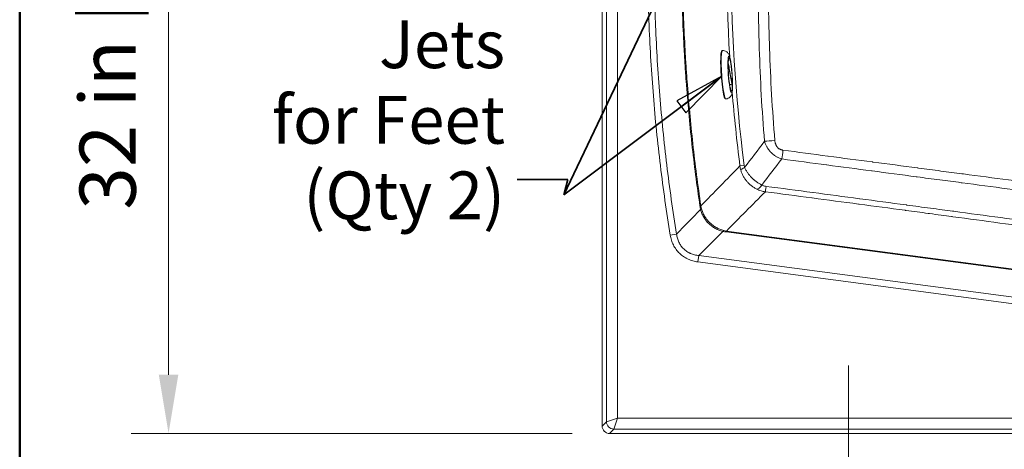
# Model space of a CAD drawing. Units: inches. Extents: x 5 to 165, y 4 to 215.
# Drawn here: x 5 to 38, y 77 to 91 of the extents above; entities that cross this region are included whole.
import ezdxf
from ezdxf.enums import TextEntityAlignment as Align

# ---------------------------------------------------------------- set-up
doc = ezdxf.new("R2010")
doc.units = ezdxf.units.IN
doc.header["$LTSCALE"] = 20
doc.header["$MEASUREMENT"] = 0
doc.linetypes.add('DOUBLE_DASH_CHAIN', pattern=[1.2403, 0.6614, -0.0827, 0.1654, -0.0827, 0.1654, -0.0827])
for name, color, linetype, lineweight in [('Border (ANSI)', 7, 'Continuous', 35), ('Dimension (ANSI)', 7, 'Continuous', 18), ('Section Line (ANSI)', 7, 'DOUBLE_DASH_CHAIN', 18), ('Symbol (ANSI)', 7, 'Continuous', 35), ('Title (ANSI)', 7, 'Continuous', 50), ('Visible (ANSI)', 7, 'Continuous', 50), ('Visible Narrow (ANSI)', 7, 'Continuous', 5)]:
    doc.layers.add(name, color=color, linetype=linetype, lineweight=lineweight)
doc.styles.add('Note Text (ANSI)', font='times.ttf')
doc.styles.add('Spec Sheet', font='times.ttf')
doc.styles.get("Standard").update_dxf_attribs({"font": 'times.ttf'})
doc.dimstyles.new('Clarion Style 1 w_ in [mm]', dxfattribs={"dimscale": 20, "dimtxt": 0.094, "dimasz": 0.098425, "dimexe": 0.0625, "dimexo": 0.0625, "dimgap": 0.025, "dimtad": 1, "dimdec": 3, "dimrnd": 1e-08, "dimzin": 3, "dimdsep": 46, "dimlunit": 5, "dimtxsty": 'Note Text (ANSI)', "dimcen": 0.09, "dimdle": 0.1, "dimclrd": 256, "dimclre": 256, "dimclrt": 256, "dimadec": 0, "dimazin": 3, "dimtfac": 1.06383, "dimtofl": 0, "dimtmove": 0, "dimatfit": 3, "dimldrblk": 'Filled-1', "dimfxl": 1, "dimfrac": 1, "dimtolj": 1, "dimtzin": 12, "dimlwd": -1, "dimlwe": -1, "dimarcsym": 0})
doc.dimstyles.new('Clarion Style Spec Sheet$7', dxfattribs={"dimscale": 20, "dimtxt": 0.08, "dimasz": 0.085, "dimexe": 0.04, "dimexo": 0.04, "dimgap": 0.02, "dimtad": 1, "dimdec": 3, "dimrnd": 1e-08, "dimzin": 3, "dimdsep": 46, "dimlunit": 5, "dimtxsty": 'Spec Sheet', "dimblk": 'Filled-1', "dimcen": 0.09, "dimdle": 0.1, "dimclrd": 256, "dimclre": 256, "dimclrt": 256, "dimadec": 0, "dimazin": 3, "dimtfac": 1.25, "dimtmove": 0, "dimatfit": 3, "dimldrblk": 'Filled-1', "dimfxl": 1, "dimfrac": 1, "dimtolj": 1, "dimtzin": 12, "dimlwd": -1, "dimlwe": -1, "dimarcsym": 0})

# ---------------------------------------------------------------- blocks, each defined once
blk = doc.blocks.new('Borders Clarion')
at = {"layer": 'Border (ANSI)'}
blk.add_line((0.25, 0.25), (0.25, 10.75), dxfattribs=at)
blk = doc.blocks.new('Title Blocks Clarion Title block')
at = {"layer": 'Title (ANSI)'}
blk.add_line((-5.4251, 3.6375), (-5.4251, 13.7375), dxfattribs=at)
at = {"layer": 'Title (ANSI)', "lineweight": 30, "flags": 63}
for tag, height, p in [('<Description>', 0.12, (-1.4251, 4.95)), ('<Model_Number>', 0.2, (-1.4251, 5.2625)), ('PART_NUMBER', 0.1, (1.9082, 4.4087))]:
    blk.add_attdef(tag, text='', height=height, dxfattribs=at).set_placement(p, align=Align.TOP_CENTER)
blk.add_attdef('<Date>', text='', height=0.1, dxfattribs=at).set_placement((1.5927, 3.7875), align=Align.TOP_LEFT)
blk = doc.blocks.new('2dTransSection0')
at = {"layer": 'Section Line (ANSI)', "linetype": 'Continuous'}
blk.add_line((1.6379, 3.9726), (1.6379, 3.7387), dxfattribs=at)
blk = doc.blocks.new('*D9')
at = {"layer": 'Defpoints', "color": 0, "transparency": 16777216}
for p in [(24.757, 109.172), (9.986, 77.172), (24.757, 77.172)]:
    blk.add_point(p, dxfattribs=at)
at = {"layer": 'Dimension (ANSI)', "transparency": 16777216}
for p, q in [((23.507, 109.172), (8.736, 109.172)), ((9.986, 107.203), (9.986, 79.14)), ((23.507, 77.172), (8.736, 77.172))]:
    blk.add_line(p, q, dxfattribs=at)
for points in [[(9.658, 107.203), (10.314, 107.203), (9.986, 109.172)], [(9.658, 79.14), (10.314, 79.14), (9.986, 77.172)]]:
    blk.add_solid(points, dxfattribs=at)
at = {"layer": 'Dimension (ANSI)', "transparency": 16777216, "insert": (7.007, 84.667), "char_height": 1.88, "attachment_point": 1, "rotation": 90, "style": 'Note Text (ANSI)'}
blk.add_mtext('\\A1;32 in [813 mm]', dxfattribs=at)
blk = doc.blocks.new('Filled-1')
at = {"color": 0}
for p, q in [((0, 0), (-1, 0.147)), ((-1, 0.147), (-1, -0.147)), ((-1, 0), (0, 0)), ((-1, -0.147), (0, 0))]:
    blk.add_line(p, q, dxfattribs=at)
at = {"color": 0, "flags": 128}
blk.add_lwpolyline([(-1, -0.147), (0, 0), (-1, 0.147), (-1, -0.147)], dxfattribs=at)
at = {"color": 0}
blk.add_solid([(-1, -0.147), (0, 0), (-1, 0.147), (-1, -0.147)], dxfattribs=at)
blk = doc.blocks.new('*D11')
at = {"layer": 'Defpoints', "color": 0, "transparency": 16777216}
for p in [(24.508, 77.421), (84.508, 77.421), (84.508, 68.183)]:
    blk.add_point(p, dxfattribs=at)
at = {"layer": 'Dimension (ANSI)', "transparency": 16777216}
for p, q in [((24.508, 76.171), (24.508, 66.933)), ((84.508, 76.171), (84.508, 66.933)), ((26.476, 68.183), (82.539, 68.183))]:
    blk.add_line(p, q, dxfattribs=at)
for points in [[(26.476, 68.511), (26.476, 67.855), (24.508, 68.183)], [(82.539, 68.511), (82.539, 67.855), (84.508, 68.183)]]:
    blk.add_solid(points, dxfattribs=at)
at = {"layer": 'Dimension (ANSI)', "transparency": 16777216, "insert": (45.312, 71.162), "char_height": 1.88, "attachment_point": 1, "style": 'Note Text (ANSI)'}
blk.add_mtext('\\A1;60 in [1524 mm]', dxfattribs=at)

msp = doc.modelspace()

# ---------------------------------------------------------------- linework, layer by layer
at = {"layer": 'Visible (ANSI)', "linetype": 'Continuous', "lineweight": 18}
for p, q in [((24.50757, 108.92266), (24.50757, 77.42075)), ((28.54209, 89.99681), (28.52242, 89.99541)), ((28.73018, 89.56267), (28.86496, 88.87911)), ((28.65764, 88.37592), (28.63797, 88.37452)), ((24.75662, 77.17171), (84.25852, 77.17171))]:
    msp.add_line(p, q, dxfattribs=at)
for centre, major_axis, ratio, start_param, end_param in [((28.5802, 89.18497), (0.05777, -0.81044), 0.10452846, 3.14159265, 6.28318531), ((24.75853, 77.42266), (-0.17812, -0.17812), 0.99243251, 5.50158524, 7.06478537)]:
    msp.add_ellipse(centre, major_axis=major_axis, ratio=ratio, start_param=start_param, end_param=end_param, dxfattribs=at)
for points, knots in [([(28.54209, 89.99681), (28.5651, 89.99845), (28.58823, 89.99599), (28.63069, 89.98506), (28.64938, 89.97633), (28.68326, 89.9559), (28.69662, 89.94413), (28.72091, 89.91943), (28.72969, 89.90721), (28.74794, 89.87909), (28.75454, 89.86511), (28.77771, 89.81127), (28.78654, 89.77568), (28.80916, 89.67383), (28.82067, 89.60454), (28.8395, 89.46326), (28.84708, 89.3949), (28.85982, 89.25565), (28.86503, 89.18494), (28.87283, 89.0464), (28.87541, 88.97861), (28.87767, 88.85086), (28.8773, 88.79121), (28.87302, 88.68043), (28.86941, 88.63224), (28.85667, 88.5624), (28.85258, 88.53993), (28.8332, 88.4965), (28.82781, 88.48574), (28.80917, 88.45692), (28.79419, 88.43672), (28.74834, 88.40287), (28.72435, 88.38982), (28.68359, 88.37904), (28.67066, 88.37685), (28.65764, 88.37592)], [2.44181666, 2.44181666, 2.44181666, 2.44181666, 2.47681694, 2.47681694, 2.51530383, 2.51530383, 2.56382711, 2.56382711, 2.62882965, 2.62882965, 2.73327869, 2.73327869, 3.05543152, 3.05543152, 3.48164647, 3.48164647, 3.8228538, 3.8228538, 4.1546524, 4.1546524, 4.4860011, 4.4860011, 4.82450894, 4.82450894, 5.19719491, 5.19719491, 5.39030211, 5.39030211, 5.44543755, 5.44543755, 5.51729029, 5.51729029, 5.56359413, 5.56359413, 5.58340931, 5.58340931, 5.58340931, 5.58340931]), ([(28.72953, 89.51529), (28.7296, 89.52506), (28.72913, 89.53486), (28.7281, 89.54475), (28.72809, 89.54489), (28.72807, 89.54504)], [-0.0784120054, -0.0784120054, -0.0784120054, -0.0784120054, 0, 0, 0.0011741811, 0.0011741811, 0.0011741811, 0.0011741811]), ([(28.73018, 89.56266), (28.72994, 89.56387), (28.72937, 89.56501), (28.72846, 89.56611), (28.72844, 89.56613), (28.72842, 89.56616)], [1.841814994, 1.841814994, 1.841814994, 1.841814994, 1.902095116, 1.902095116, 1.9032523866, 1.9032523866, 1.9032523866, 1.9032523866]), ([(28.8052, 88.73043), (28.8052, 88.73043), (28.8051, 88.73069), (28.80426, 88.73305), (28.80257, 88.73824), (28.79756, 88.75671), (28.79377, 88.77279), (28.78469, 88.81797), (28.77923, 88.84968), (28.76794, 88.92597), (28.76214, 88.97174), (28.75139, 89.07121), (28.74649, 89.12517), (28.73833, 89.23446), (28.7351, 89.28978), (28.73074, 89.39493), (28.72958, 89.44481), (28.72945, 89.49823), (28.72947, 89.50688), (28.72953, 89.51529)], [5.90877159, 5.90877159, 5.90877159, 5.90877159, 5.94213156, 5.94213156, 6.07242266, 6.07242266, 6.26856134, 6.26856134, 6.526499, 6.526499, 6.81802795, 6.81802795, 7.12255868, 7.12255868, 7.43066147, 7.43066147, 7.73644093, 7.73644093, 7.79722291, 7.79722291, 7.79722291, 7.79722291]), ([(28.73033, 89.56191), (28.7308, 89.57885), (28.73148, 89.59434), (28.73314, 89.62192), (28.73413, 89.63397), (28.73619, 89.65325), (28.73727, 89.66054), (28.73824, 89.66589), (28.73845, 89.66682), (28.73845, 89.66682)], [1.633152237, 1.633152237, 1.633152237, 1.633152237, 1.772093408, 1.772093408, 1.913199541, 1.913199541, 2.054305674, 2.054305674, 2.116454382, 2.116454382, 2.116454382, 2.116454382]), ([(28.79002, 88.86786), (28.78807, 88.86857), (28.7861, 88.86932), (28.78133, 88.87123), (28.77852, 88.87245), (28.7757, 88.87374)], [0.7387603303, 0.7387603303, 0.7387603303, 0.7387603303, 0.7571740519, 0.7571740519, 0.7831343879, 0.7831343879, 0.7831343879, 0.7831343879]), ([(28.79002, 88.86786), (28.80082, 88.86397), (28.8112, 88.86033), (28.83371, 88.85222), (28.84415, 88.84827), (28.85996, 88.84121), (28.86541, 88.83803), (28.86807, 88.83491), (28.86809, 88.83489), (28.86811, 88.83486)], [1.434185906, 1.434185906, 1.434185906, 1.434185906, 1.559553889, 1.559553889, 1.728898046, 1.728898046, 1.902094207, 1.902094207, 1.903251476, 1.903251476, 1.903251476, 1.903251476]), ([(28.86496, 88.87911), (28.86645, 88.87159), (28.8676, 88.86401), (28.86843, 88.85627), (28.86844, 88.85613), (28.86846, 88.85598)], [-0.0611105698, -0.0611105698, -0.0611105698, -0.0611105698, 0, 0, 0.0011741825, 0.0011741825, 0.0011741825, 0.0011741825])]:
    msp.add_open_spline(points, degree=3, knots=knots, dxfattribs=at)
at = {"layer": 'Visible Narrow (ANSI)', "linetype": 'Continuous', "lineweight": 18}
for p, q in [((24.6526, 108.77763), (24.6526, 77.56578)), ((25.02617, 77.69031), (25.02617, 108.6531)), ((28.72807, 89.54504), (28.86811, 88.83486)), ((28.86846, 88.85598), (28.72842, 89.56616)), ((29.12506, 86.1301), (29.26589, 86.148)), ((27.00215, 83.85019), (26.78891, 83.81561)), ((28.66983, 83.95167), (28.66568, 83.92037)), ((28.66568, 83.92037), (42.22745, 82.12502)), ((42.23458, 82.15592), (28.66983, 83.95167)), ((27.74572, 83.13235), (27.71723, 82.91717)), ((42.02382, 81.24216), (27.74572, 83.13235)), ((27.71723, 82.91717), (41.97482, 81.0297)), ((24.6526, 77.56578), (24.50757, 77.42075)), ((25.02617, 77.69031), (24.6526, 77.56578)), ((25.02617, 77.69031), (24.90165, 77.31673)), ((83.98897, 77.69031), (25.02617, 77.69031)), ((24.75662, 77.17171), (24.90165, 77.31673)), ((24.90165, 77.31673), (84.1135, 77.31673))]:
    msp.add_line(p, q, dxfattribs=at)
for radius, start, end in [(55.6864, 172.754006, 187.245994), (55.82837, 176.527287, 183.472713), (55.82837, 184.682066, 187.245994)]:
    msp.add_arc((84.50757, 93.17171), radius, start, end, dxfattribs=at)
for centre, major_axis, ratio, start_param, end_param in [((28.59987, 89.18637), (0.05777, -0.81044), 0.10452846, 3.14159265, 6.28318531), ((28.79827, 89.20051), (-0.03966, 0.55643), 0.10452846, 4.03726401, 7.12955462), ((28.79827, 89.20051), (0.03966, -0.55643), 0.10452846, 4.03726401, 7.12955462), ((28.74016, 89.19637), (-0.02961, 0.41537), 0.10452846, 5.15730833, 5.86338275), ((28.74016, 89.19637), (-0.02961, 0.41537), 0.10452846, 3.56139521, 3.79272809), ((30.3005, 86.99838), (0.4983, 0.04117), 0.0312565, 3.92239786, 4.6968564), ((30.57174, 86.67755), (0.06565, 0.49567), 0.00669781, 1.60505455, 2.25292881), ((29.63295, 86.12328), (-0.47937, -0.14216), 0.15937489, 5.48982073, 6.16661947), ((29.901, 85.80438), (-0.2255, -0.44626), 0.25148195, 0.12801297, 0.93087567), ((30.04418, 85.76039), (-0.06517, -0.49573), 0.00860295, 5.39433216, 6.17846166), ((27.57062, 84.75588), (0.24731, 0.03655), 0.00005023, 0.10471971, 0.52436288), ((27.59479, 84.63982), (0.24128, 0.06543), 0.19625263, 5.74738736, 6.16923429), ((28.52479, 83.72664), (0.06096, 0.24245), 0.19642241, 0.11372337, 0.53053638), ((24.90165, 77.56578), (0.17678, -0.17678), 0.99243251, 3.93078892, 5.49398905)]:
    msp.add_ellipse(centre, major_axis=major_axis, ratio=ratio, start_param=start_param, end_param=end_param, dxfattribs=at)
msp.add_ellipse((28.79827, 89.20051), major_axis=(0.04355, -0.61095), ratio=0.10452846, dxfattribs=at)
for points, knots in [([(26.78891, 102.5278), (26.72618, 102.14091), (26.66735, 101.75353), (26.61244, 101.36566), (26.55752, 100.97779), (26.50652, 100.58944), (26.45942, 100.2006), (26.41232, 99.81176), (26.36912, 99.42243), (26.32984, 99.03262), (26.3102, 98.83772), (26.29153, 98.64269), (26.27385, 98.44754), (26.25616, 98.25239), (26.23945, 98.05712), (26.22373, 97.86184), (26.19229, 97.47129), (26.1648, 97.08067), (26.14124, 96.68993), (26.11768, 96.29921), (26.09805, 95.90836), (26.08235, 95.51742), (26.06665, 95.12648), (26.05487, 94.73545), (26.04702, 94.34431), (26.03918, 93.95317), (26.03525, 93.56194), (26.03526, 93.1706), (26.03527, 92.77927), (26.0392, 92.38783), (26.04708, 91.9963), (26.05102, 91.80053), (26.05594, 91.60474), (26.06185, 91.40892), (26.06776, 91.2131), (26.07465, 91.01722), (26.08253, 90.82146), (26.09829, 90.42992), (26.11797, 90.03878), (26.14157, 89.64802), (26.16517, 89.25726), (26.19268, 88.86689), (26.22411, 88.47691), (26.25553, 88.08692), (26.29087, 87.69732), (26.33011, 87.30811), (26.36935, 86.91889), (26.4125, 86.53007), (26.45956, 86.14162), (26.55368, 85.36474), (26.66344, 84.5894), (26.78891, 83.81561)], [0, 0, 0, 0, 0.06250001, 0.06250001, 0.06250001, 0.125, 0.125, 0.125, 0.1875, 0.1875, 0.1875, 0.21874955, 0.21874955, 0.21874955, 0.25, 0.25, 0.25, 0.31250207, 0.31250207, 0.31250207, 0.37500174, 0.37500174, 0.37500174, 0.43750054, 0.43750054, 0.43750054, 0.5, 0.5, 0.5, 0.5625, 0.5625, 0.5625, 0.59375, 0.59375, 0.59375, 0.625, 0.625, 0.625, 0.6875002, 0.6875002, 0.6875002, 0.75, 0.75, 0.75, 0.81250003, 0.81250003, 0.81250003, 0.87500003, 0.87500003, 0.87500003, 1, 1, 1, 1]), ([(27.00215, 83.85019), (26.87717, 84.62112), (26.76785, 85.3936), (26.6741, 86.16761), (26.62722, 86.55462), (26.58424, 86.94201), (26.54516, 87.32979), (26.50608, 87.7175), (26.47089, 88.10559), (26.43959, 88.49406), (26.40828, 88.88267), (26.38087, 89.27167), (26.35736, 89.66105), (26.33386, 90.05027), (26.31426, 90.43986), (26.29857, 90.82984), (26.29072, 91.02488), (26.28385, 91.22003), (26.27796, 91.41511), (26.27208, 91.6102), (26.26717, 91.80526), (26.26325, 92.00029), (26.25541, 92.39036), (26.25148, 92.78033), (26.25147, 93.1702), (26.25147, 93.17034), (26.25147, 93.17047), (26.25147, 93.17061), (26.25146, 93.56049), (26.25537, 93.95028), (26.26319, 94.33997), (26.27101, 94.72966), (26.28273, 95.11925), (26.29837, 95.50874), (26.31401, 95.89824), (26.33356, 96.28764), (26.35703, 96.67692), (26.38049, 97.06601), (26.40786, 97.45499), (26.43915, 97.8439), (26.43917, 97.8441), (26.43918, 97.8443), (26.4392, 97.8445), (26.45486, 98.03905), (26.4715, 98.23359), (26.48911, 98.42803), (26.50671, 98.62224), (26.52528, 98.81635), (26.54482, 99.01033), (26.54485, 99.01054), (26.54487, 99.01074), (26.54489, 99.01095), (26.584, 99.39913), (26.627, 99.78685), (26.67389, 100.17411), (26.67391, 100.17428), (26.67393, 100.17444), (26.67395, 100.17461), (26.72087, 100.56199), (26.77167, 100.94891), (26.82637, 101.33537), (26.88107, 101.72184), (26.93968, 102.10786), (27.00215, 102.49322)], [0, 0, 0, 0, 0.12500557, 0.12500557, 0.12500557, 0.18750828, 0.18750828, 0.18750828, 0.25, 0.25, 0.25, 0.31251346, 0.31251346, 0.31251346, 0.375, 0.375, 0.375, 0.40625, 0.40625, 0.40625, 0.4375, 0.4375, 0.4375, 0.5, 0.5, 0.5, 0.50002163, 0.50002163, 0.50002163, 0.56252371, 0.56252371, 0.56252371, 0.62502513, 0.62502513, 0.62502513, 0.68752744, 0.68752744, 0.68752744, 0.75, 0.75, 0.75, 0.7500322, 0.7500322, 0.7500322, 0.78128377, 0.78128377, 0.78128377, 0.8125, 0.8125, 0.8125, 0.81253316, 0.81253316, 0.81253316, 0.875, 0.875, 0.875, 0.87502687, 0.87502687, 0.87502687, 0.93751297, 0.93751297, 0.93751297, 1, 1, 1, 1]), ([(27.7847, 101.55589), (27.68205, 100.86163), (27.59225, 100.1662), (27.51525, 99.46958), (27.47675, 99.12127), (27.44145, 98.77267), (27.40935, 98.42377), (27.37725, 98.07488), (27.34835, 97.72568), (27.32264, 97.37619), (27.29694, 97.0267), (27.27444, 96.67692), (27.25514, 96.32685), (27.24549, 96.15182), (27.23664, 95.97671), (27.2286, 95.80151), (27.22055, 95.62633), (27.21331, 95.45105), (27.20687, 95.27573), (27.20043, 95.10042), (27.19479, 94.92509), (27.18997, 94.74979), (27.18514, 94.57447), (27.18112, 94.39919), (27.1779, 94.22392), (27.17146, 93.87338), (27.16824, 93.52289), (27.16824, 93.17244), (27.16823, 92.47157), (27.18107, 91.77092), (27.20676, 91.07049), (27.21961, 90.72028), (27.23567, 90.37012), (27.25495, 90.02002), (27.26459, 89.84497), (27.27503, 89.66994), (27.28628, 89.49491), (27.29753, 89.31988), (27.30959, 89.14485), (27.32245, 88.96989), (27.34816, 88.61997), (27.37709, 88.27037), (27.40921, 87.92114), (27.44134, 87.57189), (27.47666, 87.22302), (27.51518, 86.8745), (27.59222, 86.17744), (27.68205, 85.48179), (27.7847, 84.78753)], [0, 0, 0, 0, 0.12499968, 0.12499968, 0.12499968, 0.18749966, 0.18749966, 0.18749966, 0.25, 0.25, 0.25, 0.31250201, 0.31250201, 0.31250201, 0.34375225, 0.34375225, 0.34375225, 0.375, 0.375, 0.375, 0.40624755, 0.40624755, 0.40624755, 0.43749781, 0.43749781, 0.43749781, 0.5, 0.5, 0.5, 0.625, 0.625, 0.625, 0.6875, 0.6875, 0.6875, 0.71875068, 0.71875068, 0.71875068, 0.75, 0.75, 0.75, 0.81249785, 0.81249785, 0.81249785, 0.87499808, 0.87499808, 0.87499808, 1, 1, 1, 1]), ([(27.81657, 84.79223), (27.71402, 85.48611), (27.62426, 86.18137), (27.54729, 86.87804), (27.50881, 87.22637), (27.47351, 87.57505), (27.44142, 87.9241), (27.40932, 88.27313), (27.38042, 88.62253), (27.35473, 88.97226), (27.34188, 89.14712), (27.32983, 89.32205), (27.31859, 89.49698), (27.30735, 89.67191), (27.29692, 89.84684), (27.28729, 90.0218), (27.26803, 90.3717), (27.25198, 90.72166), (27.23915, 91.07168), (27.21348, 91.77171), (27.20065, 92.47197), (27.20066, 93.17244), (27.20066, 93.52269), (27.20388, 93.87298), (27.21031, 94.22333), (27.21352, 94.3985), (27.21754, 94.57368), (27.22237, 94.74889), (27.22719, 94.9241), (27.23282, 95.09933), (27.23925, 95.27455), (27.24569, 95.44976), (27.25292, 95.62494), (27.26096, 95.80003), (27.269, 95.97513), (27.27784, 96.15014), (27.28748, 96.32507), (27.30676, 96.67495), (27.32924, 97.02452), (27.35492, 97.37383), (27.38061, 97.72312), (27.40948, 98.07211), (27.44156, 98.42082), (27.47363, 98.76952), (27.5089, 99.11792), (27.54737, 99.46604), (27.6243, 100.16226), (27.71402, 100.85731), (27.81657, 101.55118)], [0, 0, 0, 0, 0.12500214, 0.12500214, 0.12500214, 0.18750241, 0.18750241, 0.18750241, 0.25, 0.25, 0.25, 0.2812496, 0.2812496, 0.2812496, 0.3125, 0.3125, 0.3125, 0.375, 0.375, 0.375, 0.5, 0.5, 0.5, 0.56250214, 0.56250214, 0.56250214, 0.59375237, 0.59375237, 0.59375237, 0.625, 0.625, 0.625, 0.65624763, 0.65624763, 0.65624763, 0.68749785, 0.68749785, 0.68749785, 0.75, 0.75, 0.75, 0.81250014, 0.81250014, 0.81250014, 0.87500013, 0.87500013, 0.87500013, 1, 1, 1, 1]), ([(29.94744, 99.38524), (29.90463, 98.86843), (29.86889, 98.35134), (29.83989, 97.83399), (29.81089, 97.31664), (29.78866, 96.79903), (29.77244, 96.28115), (29.76433, 96.02222), (29.75772, 95.76323), (29.75241, 95.50418), (29.7471, 95.24511), (29.74309, 94.98597), (29.74011, 94.72679), (29.73713, 94.4676), (29.73518, 94.20836), (29.73393, 93.94907), (29.73268, 93.68977), (29.73214, 93.43042), (29.73214, 93.17114), (29.73214, 92.91186), (29.73269, 92.65262), (29.73394, 92.39343), (29.73518, 92.13424), (29.73714, 91.8751), (29.74012, 91.61601), (29.7431, 91.35691), (29.7471, 91.09785), (29.75242, 90.83886), (29.75773, 90.57987), (29.76434, 90.32094), (29.77245, 90.06207), (29.78867, 89.5443), (29.81089, 89.02676), (29.83989, 88.50944), (29.86889, 87.99212), (29.90463, 87.47503), (29.94744, 86.95818)], [0, 0, 0, 0, 0.125, 0.125, 0.125, 0.25, 0.25, 0.25, 0.31249828, 0.31249828, 0.31249828, 0.375, 0.375, 0.375, 0.4375, 0.4375, 0.4375, 0.5, 0.5, 0.5, 0.5625, 0.5625, 0.5625, 0.625, 0.625, 0.625, 0.68750201, 0.68750201, 0.68750201, 0.75, 0.75, 0.75, 0.875, 0.875, 0.875, 1, 1, 1, 1]), ([(30.29405, 86.98217), (30.25105, 87.49599), (30.21499, 88.01005), (30.18549, 88.52435), (30.18544, 88.52534), (30.18538, 88.52634), (30.18532, 88.52734), (30.15589, 89.04097), (30.13302, 89.55483), (30.11591, 90.06891), (30.11585, 90.07058), (30.11579, 90.07224), (30.11574, 90.0739), (30.10723, 90.33005), (30.10014, 90.58624), (30.0943, 90.84249), (30.08842, 91.10071), (30.0838, 91.35899), (30.08023, 91.61732), (30.08021, 91.61881), (30.08019, 91.6203), (30.08017, 91.62179), (30.07663, 91.87901), (30.07413, 92.13629), (30.07249, 92.39361), (30.07248, 92.39448), (30.07248, 92.39534), (30.07247, 92.39621), (30.07083, 92.6544), (30.07004, 92.91264), (30.07004, 93.17094), (30.07004, 93.42924), (30.07082, 93.68762), (30.07246, 93.94594), (30.07247, 93.94692), (30.07248, 93.9479), (30.07248, 93.94888), (30.07413, 94.20622), (30.07662, 94.46349), (30.08016, 94.7207), (30.08018, 94.72229), (30.0802, 94.72388), (30.08022, 94.72547), (30.08379, 94.98389), (30.08841, 95.24225), (30.09429, 95.50054), (30.10013, 95.7568), (30.10722, 96.01299), (30.11573, 96.26912), (30.11578, 96.27085), (30.11584, 96.27258), (30.1159, 96.27431), (30.13302, 96.78847), (30.15589, 97.30237), (30.18532, 97.816), (30.18538, 97.81702), (30.18544, 97.81805), (30.18549, 97.81908), (30.21499, 98.33341), (30.25106, 98.84746), (30.29405, 99.36124)], [0, 0, 0, 0, 0.12475777, 0.12475777, 0.12475777, 0.125, 0.125, 0.125, 0.24959655, 0.24959655, 0.24959655, 0.25, 0.25, 0.25, 0.31208066, 0.31208066, 0.31208066, 0.37463881, 0.37463881, 0.37463881, 0.375, 0.375, 0.375, 0.43729059, 0.43729059, 0.43729059, 0.4375, 0.4375, 0.4375, 0.5, 0.5, 0.5, 0.5625, 0.5625, 0.5625, 0.56273756, 0.56273756, 0.56273756, 0.625, 0.625, 0.625, 0.62538493, 0.62538493, 0.62538493, 0.68793885, 0.68793885, 0.68793885, 0.75, 0.75, 0.75, 0.75041889, 0.75041889, 0.75041889, 0.875, 0.875, 0.875, 0.8752497, 0.8752497, 0.8752497, 1, 1, 1, 1]), ([(29.94744, 86.95818), (29.95672, 86.92701), (29.96758, 86.89622), (29.97995, 86.86618), (29.98121, 86.86314), (29.98248, 86.8601), (29.98376, 86.85706), (29.989, 86.84472), (29.99449, 86.8325), (30.00025, 86.8204), (30.00757, 86.80503), (30.01532, 86.78984), (30.02351, 86.77487), (30.02607, 86.7702), (30.02866, 86.76555), (30.0313, 86.76092), (30.03731, 86.75038), (30.04355, 86.73993), (30.05001, 86.7296), (30.0531, 86.72467), (30.05623, 86.71976), (30.05943, 86.71487), (30.06113, 86.71227), (30.06285, 86.70967), (30.06458, 86.70708), (30.06962, 86.69954), (30.07479, 86.69206), (30.08007, 86.68467), (30.08351, 86.67986), (30.08699, 86.6751), (30.09052, 86.67036), (30.09796, 86.6604), (30.1056, 86.65061), (30.11344, 86.64099), (30.12519, 86.62659), (30.13741, 86.61257), (30.15009, 86.59894), (30.15359, 86.59519), (30.15712, 86.59147), (30.16068, 86.58778), (30.16367, 86.58469), (30.16667, 86.58162), (30.16971, 86.57857), (30.17642, 86.57183), (30.18327, 86.56518), (30.19023, 86.55866), (30.19339, 86.55569), (30.19657, 86.55275), (30.19977, 86.54984), (30.20365, 86.54632), (30.20756, 86.54283), (30.21149, 86.53938), (30.21867, 86.53309), (30.22595, 86.52694), (30.23332, 86.52092), (30.23591, 86.5188), (30.23852, 86.5167), (30.24113, 86.51461), (30.25337, 86.50485), (30.26588, 86.49544), (30.27864, 86.48639), (30.29411, 86.47542), (30.30995, 86.46498), (30.32619, 86.45505), (30.32748, 86.45426), (30.32878, 86.45348), (30.33008, 86.45269), (30.34501, 86.44367), (30.36029, 86.43508), (30.37574, 86.42702), (30.37634, 86.4267), (30.37694, 86.42639), (30.37754, 86.42608), (30.39348, 86.4178), (30.40964, 86.41007), (30.42599, 86.40285), (30.42612, 86.40279), (30.42625, 86.40274), (30.42638, 86.40268), (30.44293, 86.39539), (30.4597, 86.38862), (30.47668, 86.38239), (30.49351, 86.37621), (30.51054, 86.37054), (30.52777, 86.36539)], [0, 0, 0, 0, 0.11348594, 0.11348594, 0.11348594, 0.125, 0.125, 0.125, 0.171867, 0.171867, 0.171867, 0.23143159, 0.23143159, 0.23143159, 0.25, 0.25, 0.25, 0.29230154, 0.29230154, 0.29230154, 0.3125, 0.3125, 0.3125, 0.32327051, 0.32327051, 0.32327051, 0.35459465, 0.35459465, 0.35459465, 0.375, 0.375, 0.375, 0.41797081, 0.41797081, 0.41797081, 0.48228412, 0.48228412, 0.48228412, 0.5, 0.5, 0.5, 0.51482128, 0.51482128, 0.51482128, 0.54761237, 0.54761237, 0.54761237, 0.5625, 0.5625, 0.5625, 0.58052677, 0.58052677, 0.58052677, 0.61342651, 0.61342651, 0.61342651, 0.625, 0.625, 0.625, 0.67913049, 0.67913049, 0.67913049, 0.74476622, 0.74476622, 0.74476622, 0.75, 0.75, 0.75, 0.81016037, 0.81016037, 0.81016037, 0.8125, 0.8125, 0.8125, 0.87451668, 0.87451668, 0.87451668, 0.875, 0.875, 0.875, 0.93776984, 0.93776984, 0.93776984, 1, 1, 1, 1]), ([(30.56617, 86.66101), (30.5566, 86.66228), (30.54714, 86.66392), (30.53779, 86.66595), (30.52845, 86.66798), (30.51923, 86.6704), (30.51013, 86.67324), (30.50102, 86.67607), (30.49203, 86.67932), (30.48317, 86.68303), (30.47431, 86.68673), (30.46555, 86.69091), (30.45711, 86.69547), (30.44864, 86.70005), (30.44047, 86.70503), (30.43258, 86.71041), (30.42475, 86.71575), (30.4172, 86.72148), (30.40995, 86.72761), (30.40627, 86.73072), (30.40267, 86.73392), (30.39914, 86.73724), (30.39564, 86.74052), (30.39221, 86.74391), (30.38886, 86.74739), (30.38552, 86.75086), (30.38226, 86.75442), (30.37911, 86.75805), (30.37599, 86.76164), (30.37297, 86.7653), (30.37004, 86.76902), (30.3641, 86.77657), (30.35854, 86.7844), (30.35335, 86.79247), (30.34821, 86.80046), (30.34342, 86.8087), (30.33897, 86.81718), (30.33672, 86.82148), (30.33454, 86.82584), (30.33247, 86.83024), (30.33044, 86.83455), (30.3285, 86.83888), (30.32665, 86.84325), (30.32291, 86.85206), (30.31954, 86.86097), (30.3165, 86.86999), (30.31344, 86.87903), (30.31071, 86.88817), (30.30829, 86.8974), (30.30588, 86.90657), (30.30376, 86.91583), (30.30193, 86.92517), (30.29824, 86.9439), (30.29565, 86.96301), (30.29405, 86.98217)], [0, 0, 0, 0, 0.06255049, 0.06255049, 0.06255049, 0.125, 0.125, 0.125, 0.1875, 0.1875, 0.1875, 0.25, 0.25, 0.25, 0.31275478, 0.31275478, 0.31275478, 0.375, 0.375, 0.375, 0.40653378, 0.40653378, 0.40653378, 0.43779842, 0.43779842, 0.43779842, 0.46905989, 0.46905989, 0.46905989, 0.5, 0.5, 0.5, 0.56280153, 0.56280153, 0.56280153, 0.625, 0.625, 0.625, 0.65654609, 0.65654609, 0.65654609, 0.6875, 0.6875, 0.6875, 0.75, 0.75, 0.75, 0.81268944, 0.81268944, 0.81268944, 0.875, 0.875, 0.875, 1, 1, 1, 1]), ([(42.55039, 85.07407), (41.57759, 85.20435), (40.60468, 85.33399), (39.63168, 85.46336), (39.60622, 85.46674), (39.58075, 85.47013), (39.55529, 85.47351), (39.07776, 85.537), (38.6002, 85.60039), (38.12262, 85.66367), (37.6194, 85.73036), (37.11615, 85.79693), (36.61284, 85.86318), (36.59506, 85.86552), (36.57729, 85.86786), (36.55951, 85.8702), (36.32554, 85.90099), (36.09156, 85.93169), (35.85757, 85.9624), (35.60574, 85.99545), (35.35391, 86.02851), (35.10208, 86.06161), (35.08846, 86.0634), (35.07485, 86.06519), (35.06123, 86.06698), (34.571, 86.13144), (34.08074, 86.19606), (33.59048, 86.26071), (33.58127, 86.26192), (33.57206, 86.26314), (33.56285, 86.26435), (33.068, 86.3296), (32.57314, 86.39487), (32.07831, 86.46035), (32.07369, 86.46096), (32.06907, 86.46157), (32.06446, 86.46218), (31.56501, 86.52828), (31.06559, 86.59462), (30.56617, 86.66101)], [0, 0, 0, 0, 0.24362392, 0.24362392, 0.24362392, 0.25, 0.25, 0.25, 0.3695657, 0.3695657, 0.3695657, 0.49555085, 0.49555085, 0.49555085, 0.5, 0.5, 0.5, 0.55856383, 0.55856383, 0.55856383, 0.6215923, 0.6215923, 0.6215923, 0.625, 0.625, 0.625, 0.74769528, 0.74769528, 0.74769528, 0.75, 0.75, 0.75, 0.87384444, 0.87384444, 0.87384444, 0.875, 0.875, 0.875, 1, 1, 1, 1]), ([(29.85637, 85.49242), (29.82504, 85.5082), (29.79436, 85.5253), (29.7643, 85.54371), (29.73531, 85.56144), (29.70691, 85.58039), (29.67911, 85.60056), (29.67814, 85.60127), (29.67717, 85.60197), (29.6762, 85.60268), (29.66186, 85.61315), (29.6477, 85.62393), (29.63367, 85.63507), (29.621, 85.64512), (29.60845, 85.65548), (29.59608, 85.66607), (29.59478, 85.66718), (29.59349, 85.66829), (29.5922, 85.66941), (29.57862, 85.68113), (29.56532, 85.6931), (29.55232, 85.70529), (29.54081, 85.71608), (29.52953, 85.72705), (29.51847, 85.73821), (29.51707, 85.73962), (29.51568, 85.74103), (29.51429, 85.74244), (29.49105, 85.7661), (29.46881, 85.79057), (29.44757, 85.81587), (29.44628, 85.81741), (29.44499, 85.81895), (29.44371, 85.82049), (29.43257, 85.83389), (29.42173, 85.8475), (29.41115, 85.86138), (29.40169, 85.8738), (29.39245, 85.88642), (29.38349, 85.89917), (29.38248, 85.90061), (29.38148, 85.90204), (29.38048, 85.90348), (29.37064, 85.91761), (29.36117, 85.93188), (29.35205, 85.94629), (29.34299, 85.96061), (29.33428, 85.97507), (29.32593, 85.98966), (29.3094, 86.01855), (29.29425, 86.04798), (29.28055, 86.07802)], [0, 0, 0, 0, 0.12728853, 0.12728853, 0.12728853, 0.25, 0.25, 0.25, 0.2542873, 0.2542873, 0.2542873, 0.31772107, 0.31772107, 0.31772107, 0.375, 0.375, 0.375, 0.38100269, 0.38100269, 0.38100269, 0.44412576, 0.44412576, 0.44412576, 0.5, 0.5, 0.5, 0.5070573, 0.5070573, 0.5070573, 0.625, 0.625, 0.625, 0.63216754, 0.63216754, 0.63216754, 0.69435858, 0.69435858, 0.69435858, 0.75, 0.75, 0.75, 0.75625829, 0.75625829, 0.75625829, 0.81780107, 0.81780107, 0.81780107, 0.87895805, 0.87895805, 0.87895805, 1, 1, 1, 1]), ([(30.52777, 86.36539), (31.0281, 86.29905), (31.52842, 86.23268), (32.02876, 86.16643), (32.0322, 86.16598), (32.03565, 86.16552), (32.03909, 86.16507), (32.53598, 86.09928), (33.03289, 86.03362), (33.52978, 85.96789), (33.53664, 85.96698), (33.54349, 85.96608), (33.55035, 85.96517), (34.04383, 85.89989), (34.53729, 85.83457), (35.03073, 85.76938), (35.04087, 85.76804), (35.05101, 85.7667), (35.06114, 85.76536), (35.31288, 85.73211), (35.56465, 85.69891), (35.81637, 85.66572), (36.05479, 85.63427), (36.29317, 85.60284), (36.53157, 85.57132), (36.54476, 85.56957), (36.55796, 85.56783), (36.57116, 85.56608), (37.07422, 85.49954), (37.57722, 85.43265), (38.08018, 85.36565), (38.5643, 85.30117), (39.04837, 85.2366), (39.53244, 85.17197), (39.55121, 85.16947), (39.56997, 85.16696), (39.58874, 85.16445), (40.57012, 85.03342), (41.55142, 84.90218), (42.53268, 84.77087)], [0, 0, 0, 0, 0.125, 0.125, 0.125, 0.125860404, 0.125860404, 0.125860404, 0.25, 0.25, 0.25, 0.251712525, 0.251712525, 0.251712525, 0.375, 0.375, 0.375, 0.377532761, 0.377532761, 0.377532761, 0.440427704, 0.440427704, 0.440427704, 0.5, 0.5, 0.5, 0.503297381, 0.503297381, 0.503297381, 0.62900406, 0.62900406, 0.62900406, 0.75, 0.75, 0.75, 0.754690525, 0.754690525, 0.754690525, 0.99999265, 0.99999265, 0.99999265, 0.99999265]), ([(29.1542, 85.99098), (29.16422, 85.95648), (29.17603, 85.92271), (29.18959, 85.88963), (29.19637, 85.87308), (29.2036, 85.8567), (29.21127, 85.84049), (29.21889, 85.82438), (29.22694, 85.80845), (29.23543, 85.79269), (29.24397, 85.77686), (29.25295, 85.76121), (29.26228, 85.74589), (29.26237, 85.74572), (29.26247, 85.74556), (29.26257, 85.7454), (29.27181, 85.73024), (29.28142, 85.71537), (29.29138, 85.70078), (29.29152, 85.70058), (29.29166, 85.70037), (29.2918, 85.70017), (29.31182, 85.67089), (29.33329, 85.64274), (29.35618, 85.61571), (29.35642, 85.61543), (29.35665, 85.61516), (29.35688, 85.61488), (29.36847, 85.60124), (29.3804, 85.58789), (29.39272, 85.57482), (29.40471, 85.56209), (29.41706, 85.54963), (29.42975, 85.53746), (29.43009, 85.53713), (29.43043, 85.53681), (29.43077, 85.53648), (29.44345, 85.52436), (29.45645, 85.51255), (29.46965, 85.50114), (29.47003, 85.50081), (29.47041, 85.50049), (29.47079, 85.50016), (29.48398, 85.4888), (29.49742, 85.47781), (29.51109, 85.46718), (29.51147, 85.46688), (29.51186, 85.46658), (29.51224, 85.46629), (29.54027, 85.44456), (29.56929, 85.42437), (29.59928, 85.4057), (29.62911, 85.38712), (29.65989, 85.37006), (29.69167, 85.35453)], [0, 0, 0, 0, 0.12514619, 0.12514619, 0.12514619, 0.18777494, 0.18777494, 0.18777494, 0.25, 0.25, 0.25, 0.3125, 0.3125, 0.3125, 0.31315875, 0.31315875, 0.31315875, 0.375, 0.375, 0.375, 0.37586935, 0.37586935, 0.37586935, 0.5, 0.5, 0.5, 0.50126494, 0.50126494, 0.50126494, 0.5639692, 0.5639692, 0.5639692, 0.625, 0.625, 0.625, 0.626623, 0.626623, 0.626623, 0.6875, 0.6875, 0.6875, 0.68923877, 0.68923877, 0.68923877, 0.75, 0.75, 0.75, 0.75170706, 0.75170706, 0.75170706, 0.87617032, 0.87617032, 0.87617032, 1, 1, 1, 1]), ([(29.9998, 85.44836), (29.98711, 85.45003), (29.9746, 85.45222), (29.96227, 85.4549), (29.94994, 85.45759), (29.93779, 85.46077), (29.92582, 85.46445), (29.91385, 85.46814), (29.90204, 85.47232), (29.89043, 85.47699), (29.87883, 85.48167), (29.86742, 85.48683), (29.85637, 85.49242)], [0, 0, 0, 0, 0.24998671, 0.24998671, 0.24998671, 0.5, 0.5, 0.5, 0.75002726, 0.75002726, 0.75002726, 1, 1, 1, 1]), ([(42.49367, 83.77528), (41.47241, 83.91351), (40.45111, 84.0516), (39.42971, 84.18941), (38.9064, 84.26002), (38.38306, 84.33056), (37.85967, 84.401), (37.33621, 84.47145), (36.8127, 84.54182), (36.28918, 84.61206), (36.27559, 84.61388), (36.262, 84.6157), (36.24842, 84.61753), (36.1311, 84.63327), (36.01379, 84.649), (35.89648, 84.66473), (35.76554, 84.68228), (35.63459, 84.69983), (35.50364, 84.71736), (35.24169, 84.75245), (34.97973, 84.78749), (34.71776, 84.8225), (34.70738, 84.82388), (34.69701, 84.82527), (34.68664, 84.82665), (34.17298, 84.89529), (33.65926, 84.96377), (33.1455, 85.0321), (33.13851, 85.03303), (33.13153, 85.03396), (33.12455, 85.03489), (32.60728, 85.10368), (32.08999, 85.17231), (31.57268, 85.24076), (31.5692, 85.24122), (31.56572, 85.24168), (31.56224, 85.24214), (31.04144, 85.31104), (30.52063, 85.37979), (29.9998, 85.44836)], [0, 0, 0, 0, 0.24532925, 0.24532925, 0.24532925, 0.37102406, 0.37102406, 0.37102406, 0.49673741, 0.49673741, 0.49673741, 0.5, 0.5, 0.5, 0.52817148, 0.52817148, 0.52817148, 0.55961299, 0.55961299, 0.55961299, 0.62250974, 0.62250974, 0.62250974, 0.625, 0.625, 0.625, 0.7483236, 0.7483236, 0.7483236, 0.75, 0.75, 0.75, 0.87416458, 0.87416458, 0.87416458, 0.875, 0.875, 0.875, 1, 1, 1, 1]), ([(29.69167, 85.35453), (29.71421, 85.34352), (29.73724, 85.33339), (29.76063, 85.3242), (29.78402, 85.31502), (29.8077, 85.3068), (29.83167, 85.29954), (29.85555, 85.29229), (29.87972, 85.286), (29.90418, 85.28066), (29.9288, 85.27528), (29.95372, 85.27086), (29.97892, 85.26743)], [0, 0, 0, 0, 0.25, 0.25, 0.25, 0.5, 0.5, 0.5, 0.74916008, 0.74916008, 0.74916008, 1, 1, 1, 1]), ([(29.97892, 85.26743), (30.4986, 85.19911), (31.01824, 85.13059), (31.53786, 85.06185), (31.5416, 85.06136), (31.54533, 85.06086), (31.54907, 85.06037), (32.06495, 84.99211), (32.5808, 84.92363), (33.09662, 84.85495), (33.10409, 84.85395), (33.11157, 84.85296), (33.11904, 84.85196), (33.63113, 84.78377), (34.14316, 84.71539), (34.65514, 84.64683), (34.66634, 84.64533), (34.67755, 84.64383), (34.68876, 84.64233), (34.93727, 84.60905), (35.18577, 84.57573), (35.43426, 84.54237), (35.44734, 84.54061), (35.46041, 84.53886), (35.47348, 84.5371), (35.60426, 84.51954), (35.73504, 84.50197), (35.86581, 84.4844), (35.98165, 84.46883), (36.09748, 84.45325), (36.21331, 84.43767), (36.22825, 84.43566), (36.24319, 84.43365), (36.25813, 84.43164), (36.78121, 84.36128), (37.30425, 84.29081), (37.82727, 84.22025), (38.35029, 84.14969), (38.87327, 84.07905), (39.39624, 84.00834), (40.4123, 83.87095), (41.42826, 83.73333), (42.44419, 83.59562)], [0, 0, 0, 0, 0.125, 0.125, 0.125, 0.12589892, 0.12589892, 0.12589892, 0.25, 0.25, 0.25, 0.25179785, 0.25179785, 0.25179785, 0.375, 0.375, 0.375, 0.37769677, 0.37769677, 0.37769677, 0.4375, 0.4375, 0.4375, 0.44064623, 0.44064623, 0.44064623, 0.47212096, 0.47212096, 0.47212096, 0.5, 0.5, 0.5, 0.5035957, 0.5035957, 0.5035957, 0.62949461, 0.62949461, 0.62949461, 0.75539351, 0.75539351, 0.75539351, 1, 1, 1, 1]), ([(27.80882, 84.67191), (27.82005, 84.62767), (27.8342, 84.58458), (27.86819, 84.50064), (27.88803, 84.45978), (27.92218, 84.40023), (27.93434, 84.38061), (27.95998, 84.34227), (27.97339, 84.32364), (28.01537, 84.26933), (28.04568, 84.23521), (28.0946, 84.18716), (28.11149, 84.17167), (28.14644, 84.14175), (28.16459, 84.12727), (28.22007, 84.08605), (28.25852, 84.06141), (28.33824, 84.01761), (28.3795, 83.99844), (28.44356, 83.97387), (28.46528, 83.96638), (28.509, 83.95296), (28.53104, 83.94702), (28.55327, 83.94183)], [0, 0, 0, 0, 0.125, 0.125, 0.25, 0.25, 0.3125, 0.3125, 0.375, 0.375, 0.5, 0.5, 0.5625, 0.5625, 0.625, 0.625, 0.75, 0.75, 0.875, 0.875, 0.9375, 0.9375, 1, 1, 1, 1]), ([(28.57995, 83.96889), (28.5581, 83.97447), (28.53642, 83.98079), (28.49338, 83.9949), (28.47197, 84.00272), (28.40881, 84.0282), (28.36804, 84.04788), (28.28914, 84.09251), (28.251, 84.11748), (28.19585, 84.15904), (28.17779, 84.1736), (28.14296, 84.20364), (28.12611, 84.21917), (28.07721, 84.26725), (28.04683, 84.30129), (28.00458, 84.35533), (27.99106, 84.37385), (27.96515, 84.4119), (27.95282, 84.43136), (27.91812, 84.49034), (27.89782, 84.53071), (27.86273, 84.61352), (27.84794, 84.65596), (27.83597, 84.69944)], [0, 0, 0, 0, 0.0625, 0.0625, 0.125, 0.125, 0.25, 0.25, 0.375, 0.375, 0.4375, 0.4375, 0.5, 0.5, 0.625, 0.625, 0.6875, 0.6875, 0.75, 0.75, 0.875, 0.875, 1, 1, 1, 1]), ([(26.78891, 83.81561), (26.79359, 83.7868), (26.79927, 83.75829), (26.80597, 83.73009), (26.81268, 83.70188), (26.82042, 83.67398), (26.82921, 83.6464), (26.838, 83.61881), (26.84786, 83.59154), (26.85882, 83.5646), (26.86979, 83.53766), (26.8819, 83.511), (26.89497, 83.48509), (26.90804, 83.45917), (26.92209, 83.43394), (26.93715, 83.40935), (26.95219, 83.38477), (26.96824, 83.36083), (26.98529, 83.33758), (27.00234, 83.31433), (27.02041, 83.29175), (27.03952, 83.26987), (27.05863, 83.24798), (27.07885, 83.22674), (27.09973, 83.20661), (27.12062, 83.18647), (27.14224, 83.16736), (27.16458, 83.14922), (27.18692, 83.13109), (27.20999, 83.11392), (27.23376, 83.09774), (27.25753, 83.08155), (27.28202, 83.06633), (27.30721, 83.05208), (27.3198, 83.04496), (27.33258, 83.03807), (27.34553, 83.03143), (27.35849, 83.02479), (27.37163, 83.01839), (27.38485, 83.01228), (27.41128, 83.00007), (27.43803, 82.989), (27.46512, 82.97901), (27.4922, 82.96901), (27.51961, 82.96009), (27.54732, 82.95221), (27.60275, 82.93645), (27.6594, 82.92482), (27.71723, 82.91717)], [0, 0, 0, 0, 0.06250146, 0.06250146, 0.06250146, 0.125, 0.125, 0.125, 0.1875, 0.1875, 0.1875, 0.25, 0.25, 0.25, 0.3125146, 0.3125146, 0.3125146, 0.375, 0.375, 0.375, 0.4375, 0.4375, 0.4375, 0.5, 0.5, 0.5, 0.56251501, 0.56251501, 0.56251501, 0.625, 0.625, 0.625, 0.6875, 0.6875, 0.6875, 0.71874463, 0.71874463, 0.71874463, 0.75, 0.75, 0.75, 0.81250825, 0.81250825, 0.81250825, 0.875, 0.875, 0.875, 1, 1, 1, 1]), ([(27.74572, 83.13235), (27.69876, 83.13667), (27.65261, 83.14423), (27.60736, 83.15527), (27.60664, 83.15544), (27.60593, 83.15562), (27.60522, 83.15579), (27.58244, 83.16141), (27.55989, 83.16791), (27.53758, 83.17534), (27.51627, 83.18244), (27.4952, 83.19039), (27.47435, 83.19926), (27.47349, 83.19963), (27.47263, 83.2), (27.47177, 83.20037), (27.46097, 83.20501), (27.45022, 83.2099), (27.43963, 83.215), (27.42981, 83.21973), (27.42013, 83.22465), (27.41057, 83.22974), (27.40984, 83.23014), (27.40911, 83.23053), (27.40837, 83.23092), (27.38847, 83.24162), (27.36913, 83.25311), (27.35036, 83.2654), (27.34979, 83.26577), (27.34924, 83.26614), (27.34868, 83.26651), (27.32943, 83.27918), (27.31077, 83.29271), (27.29274, 83.30709), (27.27489, 83.32133), (27.25765, 83.33639), (27.24103, 83.35235), (27.24089, 83.35248), (27.24075, 83.35262), (27.24061, 83.35275), (27.22381, 83.36891), (27.20756, 83.38606), (27.19231, 83.40374), (27.17719, 83.42129), (27.16297, 83.43942), (27.14963, 83.45812), (27.14942, 83.45842), (27.1492, 83.45873), (27.14898, 83.45903), (27.13578, 83.47759), (27.12343, 83.4967), (27.11193, 83.51634), (27.10019, 83.53637), (27.08933, 83.55694), (27.07933, 83.57808), (27.07904, 83.5787), (27.07876, 83.57931), (27.07847, 83.57992), (27.06877, 83.60055), (27.05987, 83.62177), (27.0519, 83.64318), (27.05165, 83.64385), (27.0514, 83.64452), (27.05115, 83.64519), (27.04321, 83.6667), (27.03617, 83.68845), (27.02999, 83.71041), (27.02982, 83.71099), (27.02966, 83.71158), (27.02949, 83.71217), (27.02329, 83.73437), (27.01796, 83.75679), (27.01346, 83.77943), (27.00882, 83.80279), (27.00506, 83.82638), (27.00215, 83.85019)], [0.000000011, 0.000000011, 0.000000011, 0.000000011, 0.125, 0.125, 0.125, 0.126972217, 0.126972217, 0.126972217, 0.189908521, 0.189908521, 0.189908521, 0.25, 0.25, 0.25, 0.252481208, 0.252481208, 0.252481208, 0.283630375, 0.283630375, 0.283630375, 0.3125, 0.3125, 0.3125, 0.31471813, 0.31471813, 0.31471813, 0.375, 0.375, 0.375, 0.376798708, 0.376798708, 0.376798708, 0.438716711, 0.438716711, 0.438716711, 0.5, 0.5, 0.5, 0.500515688, 0.500515688, 0.500515688, 0.5625, 0.5625, 0.5625, 0.623995279, 0.623995279, 0.623995279, 0.625, 0.625, 0.625, 0.685987178, 0.685987178, 0.685987178, 0.748198781, 0.748198781, 0.748198781, 0.75, 0.75, 0.75, 0.810605598, 0.810605598, 0.810605598, 0.8125, 0.8125, 0.8125, 0.873368622, 0.873368622, 0.873368622, 0.875, 0.875, 0.875, 0.936502429, 0.936502429, 0.936502429, 0.999999995, 0.999999995, 0.999999995, 0.999999995])]:
    msp.add_open_spline(points, degree=3, knots=knots, dxfattribs=at)
for points in [[(29.94744, 86.95818), (29.72369, 86.66544), (29.50139, 86.37207), (29.28055, 86.07802)], [(29.12506, 86.1301), (28.68493, 85.68453), (28.24885, 85.23857), (27.81657, 84.79223)], [(29.12506, 86.1301), (29.13127, 86.08285), (29.14098, 86.03648), (29.1542, 85.99098)], [(29.28055, 86.07802), (29.27382, 86.1008), (29.26893, 86.12413), (29.26589, 86.148)], [(29.85637, 85.49242), (30.07865, 85.78413), (30.30246, 86.07511), (30.52777, 86.36539)], [(28.66983, 83.95167), (29.10236, 84.3908), (29.53864, 84.82939), (29.97892, 85.26743)], [(27.7847, 84.78753), (27.79053, 84.74812), (27.79858, 84.70959), (27.80882, 84.67191)], [(27.83597, 84.69944), (27.82768, 84.72956), (27.8212, 84.76049), (27.81657, 84.79223)], [(27.80882, 84.67191), (27.5398, 84.39779), (27.27093, 84.1239), (27.00215, 83.85019)], [(27.74572, 83.13235), (28.01472, 83.40224), (28.28389, 83.67207), (28.55327, 83.94183)], [(28.55327, 83.94183), (28.58996, 83.9326), (28.62743, 83.92544), (28.66568, 83.92037)], [(28.66983, 83.95167), (28.63912, 83.95567), (28.60917, 83.96143), (28.57995, 83.96889)]]:
    msp.add_open_spline(points, degree=3, dxfattribs=at)

# ---------------------------------------------------------------- block references
at = {"xscale": 20, "yscale": 20, "zscale": 20}
for name, p in [('Borders Clarion', (0, 0)), ('Title Blocks Clarion Title block', (113.50203, -59.75055))]:
    msp.add_blockref(name, p, dxfattribs=at)
at = {"layer": 'Section Line (ANSI)', "xscale": 20, "yscale": 20, "zscale": 20}
msp.add_blockref('2dTransSection0', (0, 0), dxfattribs=at)

# ---------------------------------------------------------------- texts
at = {"layer": 'Symbol (ANSI)', "insert": (21.25741, 84.34584), "char_height": 1.6, "width": 10.139869, "attachment_point": 9, "line_spacing_factor": 0.948985, "style": 'Spec Sheet'}
msp.add_mtext('\\fTimes New Roman|b0|i0;Micro Jets\\P\\fTimes New Roman|b0|i0;for Feet\\P\\fTimes New Roman|b0|i0;(Qty 2)', dxfattribs=at)

# ---------------------------------------------------------------- dimensions: what is measured, and where the dimension line sits
at = {"layer": 'Dimension (ANSI)'}
for base, p1, p2, angle, text, picture, middle in [((9.98624, 77.17171), (24.75662, 109.17171), (24.75662, 77.17171), 90, '<> in [813 mm]', '*D9', (9.98624, 93.17171)), ((84.50757, 68.18303), (24.50757, 77.42075), (84.50757, 77.42075), 180, '<> in [1524 mm]', '*D11', (54.50757, 68.18303))]:
    dim = msp.add_linear_dim(base=base, p1=p1, p2=p2, angle=angle, text=text, dimstyle='Clarion Style 1 w_ in [mm]', override={"dimgap": 0.025, "dimdec": 3, "dimpost": '', "dimtol": 0, "dimlim": 0, "dimtp": 0, "dimtm": 0, "dimtdec": 2, "dimatfit": 1}, dxfattribs=at)
    dim.commit()
    dim.dimension.update_dxf_attribs({"geometry": picture, "text_midpoint": middle, "dimtype": 160})

# ---------------------------------------------------------------- leaders
at = {"layer": 'Symbol (ANSI)', "annotation_type": 0, "has_hookline": 1, "hookline_direction": 1, "text_width": 9.78572}
msp.add_leader([(28.54209, 96.3466), (23.22591, 85.15892), (23.35741, 85.67918), (21.65741, 85.67918)], dimstyle='Clarion Style Spec Sheet$7', override={"dimtad": 0}, dxfattribs=at)
at = {"layer": 'Symbol (ANSI)'}
msp.add_leader([(28.51858, 89.13417), (23.22591, 85.15892)], dimstyle='Clarion Style Spec Sheet$7', override={"dimtad": 0}, dxfattribs=at)

doc.saveas('drawing.dxf')
